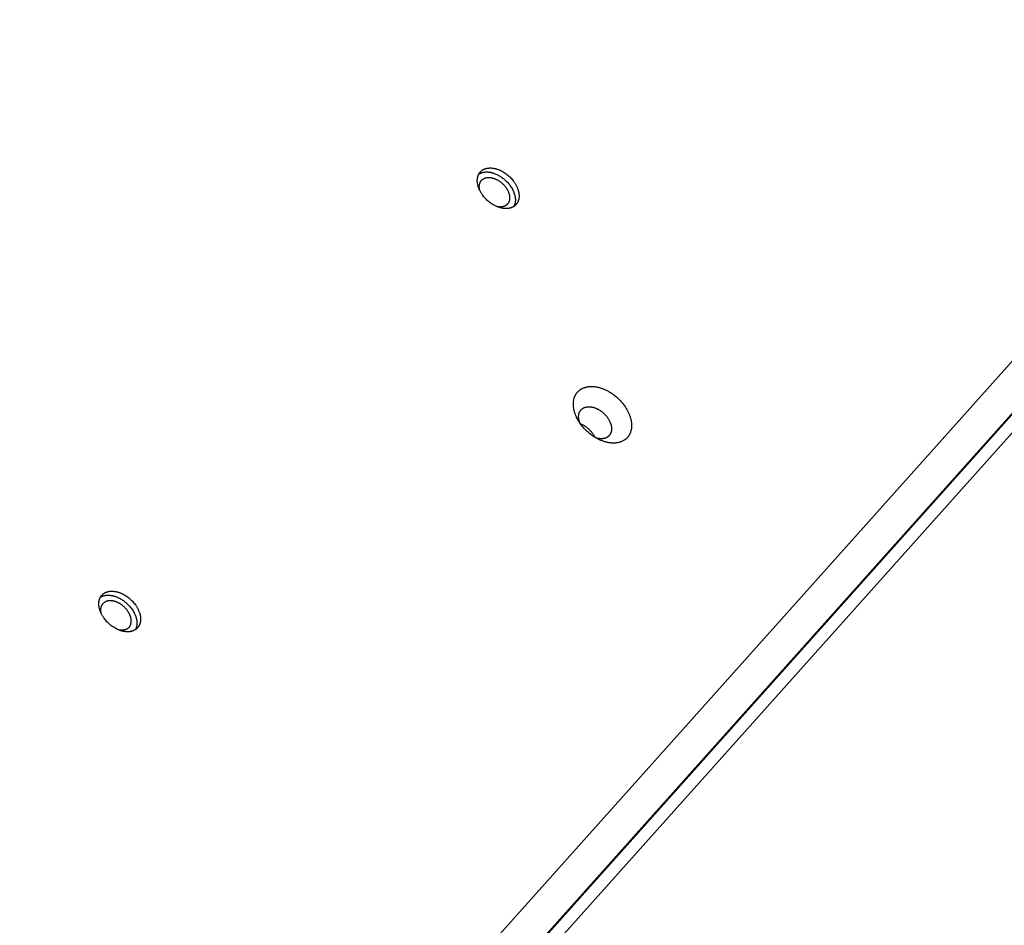
# Model space of a CAD drawing. Units: millimetres. Extents: x 1089 to 1856, y -523 to 266.
# Drawn here: x 1393 to 1427, y -59 to -28 of the extents above; entities that cross this region are included whole.
import ezdxf

# ---------------------------------------------------------------- set-up
doc = ezdxf.new("R2010")
doc.units = ezdxf.units.MM
doc.header["$MEASUREMENT"] = 0
doc.layers.add('Make2D$visible$lines', color=30, linetype='Continuous', true_color=0xff7f00)

msp = doc.modelspace()

# ---------------------------------------------------------------- linework, layer by layer
at = {"layer": 'Make2D$visible$lines'}
for points in [[(1437.838, -27.729), (1393.034, -77.807)], [(1393.007, -79.613), (1438.428, -28.846)], [(1438.453, -28.86), (1393.032, -79.628)], [(1394.464, -78.65), (1439.267, -28.572)], [(1409.947, -34.644), (1409.939, -34.653), (1409.931, -34.662), (1409.922, -34.671), (1409.913, -34.68), (1409.904, -34.688), (1409.894, -34.696), (1409.883, -34.704), (1409.873, -34.712), (1409.862, -34.719), (1409.85, -34.726), (1409.838, -34.733), (1409.826, -34.74), (1409.814, -34.746), (1409.801, -34.751), (1409.787, -34.757), (1409.774, -34.762), (1409.76, -34.767), (1409.745, -34.771), (1409.731, -34.775), (1409.716, -34.778), (1409.7, -34.781), (1409.685, -34.784), (1409.669, -34.786), (1409.653, -34.787), (1409.636, -34.789), (1409.62, -34.789), (1409.603, -34.79), (1409.586, -34.79), (1409.569, -34.789), (1409.551, -34.788), (1409.534, -34.786), (1409.516, -34.785), (1409.498, -34.782), (1409.48, -34.779), (1409.462, -34.776), (1409.444, -34.772), (1409.426, -34.768), (1409.407, -34.763), (1409.389, -34.758), (1409.371, -34.752), (1409.353, -34.747), (1409.335, -34.74), (1409.316, -34.733), (1409.298, -34.726), (1409.28, -34.719), (1409.263, -34.711), (1409.245, -34.703), (1409.227, -34.694), (1409.21, -34.685), (1409.193, -34.676), (1409.159, -34.657), (1409.126, -34.637), (1409.093, -34.615), (1409.062, -34.593), (1409.032, -34.57), (1409.003, -34.547), (1408.975, -34.523), (1408.948, -34.498), (1408.921, -34.472), (1408.894, -34.445), (1408.868, -34.417), (1408.843, -34.387), (1408.819, -34.356), (1408.795, -34.325), (1408.783, -34.309), (1408.772, -34.292), (1408.761, -34.276), (1408.751, -34.259), (1408.741, -34.242), (1408.731, -34.225), (1408.721, -34.207), (1408.712, -34.19), (1408.703, -34.173), (1408.694, -34.155), (1408.686, -34.137), (1408.679, -34.119), (1408.671, -34.102), (1408.665, -34.084), (1408.658, -34.066), (1408.652, -34.048), (1408.647, -34.03), (1408.642, -34.012), (1408.637, -33.995), (1408.633, -33.977), (1408.629, -33.959), (1408.626, -33.942), (1408.623, -33.925), (1408.621, -33.907), (1408.619, -33.89), (1408.618, -33.873), (1408.617, -33.857), (1408.617, -33.84), (1408.617, -33.824), (1408.618, -33.808), (1408.619, -33.792), (1408.62, -33.777), (1408.622, -33.762), (1408.624, -33.747), (1408.627, -33.732), (1408.63, -33.718), (1408.634, -33.703), (1408.638, -33.69), (1408.642, -33.676), (1408.647, -33.663), (1408.652, -33.651), (1408.657, -33.638), (1408.663, -33.626), (1408.669, -33.614), (1408.675, -33.603), (1408.682, -33.592), (1408.689, -33.581), (1408.696, -33.571), (1408.704, -33.561), (1408.711, -33.552)], [(1408.67, -33.613), (1408.679, -33.607), (1408.69, -33.601), (1408.7, -33.595), (1408.711, -33.59), (1408.721, -33.585), (1408.733, -33.58), (1408.744, -33.575), (1408.756, -33.571), (1408.768, -33.567), (1408.78, -33.563), (1408.792, -33.559), (1408.805, -33.556), (1408.818, -33.553), (1408.831, -33.551), (1408.845, -33.548), (1408.858, -33.546), (1408.872, -33.545), (1408.886, -33.543), (1408.9, -33.542), (1408.915, -33.542), (1408.929, -33.542), (1408.944, -33.542), (1408.959, -33.542), (1408.974, -33.543), (1408.989, -33.544), (1409.004, -33.545), (1409.019, -33.547), (1409.035, -33.549), (1409.05, -33.552), (1409.066, -33.554), (1409.081, -33.558), (1409.097, -33.561), (1409.113, -33.565), (1409.128, -33.569), (1409.144, -33.573), (1409.16, -33.578), (1409.175, -33.583), (1409.191, -33.589), (1409.222, -33.6), (1409.253, -33.613), (1409.284, -33.627), (1409.314, -33.642), (1409.344, -33.657), (1409.373, -33.674), (1409.402, -33.691), (1409.43, -33.709), (1409.457, -33.728), (1409.483, -33.748), (1409.509, -33.767), (1409.534, -33.788), (1409.558, -33.808), (1409.583, -33.831), (1409.607, -33.854), (1409.631, -33.879), (1409.655, -33.904), (1409.678, -33.931), (1409.701, -33.958), (1409.723, -33.986), (1409.744, -34.015), (1409.764, -34.045), (1409.784, -34.075), (1409.802, -34.106), (1409.819, -34.138), (1409.827, -34.154), (1409.835, -34.17), (1409.843, -34.186), (1409.85, -34.202), (1409.857, -34.218), (1409.863, -34.234), (1409.869, -34.25), (1409.875, -34.267), (1409.88, -34.283), (1409.885, -34.299), (1409.89, -34.315), (1409.894, -34.331), (1409.898, -34.347), (1409.902, -34.363), (1409.905, -34.379), (1409.908, -34.395), (1409.91, -34.411), (1409.912, -34.426), (1409.913, -34.442), (1409.915, -34.457), (1409.915, -34.472), (1409.916, -34.487), (1409.916, -34.502), (1409.916, -34.517), (1409.915, -34.531), (1409.914, -34.545), (1409.912, -34.559), (1409.91, -34.573), (1409.908, -34.587), (1409.906, -34.6), (1409.903, -34.613), (1409.9, -34.626), (1409.896, -34.638), (1409.892, -34.651), (1409.888, -34.663), (1409.884, -34.674), (1409.879, -34.686), (1409.874, -34.697), (1409.869, -34.708), (1409.863, -34.718)], [(1408.711, -33.552), (1408.719, -33.542), (1408.728, -33.533), (1408.736, -33.524), (1408.746, -33.516), (1408.755, -33.507), (1408.765, -33.499), (1408.775, -33.491), (1408.786, -33.483), (1408.797, -33.476), (1408.809, -33.469), (1408.82, -33.462), (1408.833, -33.456), (1408.845, -33.45), (1408.858, -33.444), (1408.872, -33.438), (1408.885, -33.433), (1408.899, -33.429), (1408.914, -33.425), (1408.928, -33.421), (1408.943, -33.417), (1408.958, -33.414), (1408.974, -33.412), (1408.99, -33.41), (1409.006, -33.408), (1409.022, -33.407), (1409.039, -33.406), (1409.056, -33.406), (1409.073, -33.406), (1409.09, -33.406), (1409.108, -33.407), (1409.125, -33.409), (1409.143, -33.411), (1409.161, -33.413), (1409.179, -33.416), (1409.197, -33.419), (1409.215, -33.423), (1409.233, -33.427), (1409.251, -33.432), (1409.27, -33.437), (1409.288, -33.443), (1409.306, -33.449), (1409.324, -33.455), (1409.342, -33.462), (1409.36, -33.469), (1409.378, -33.477), (1409.396, -33.484), (1409.414, -33.493), (1409.431, -33.501), (1409.449, -33.51), (1409.466, -33.519), (1409.5, -33.538), (1409.533, -33.559), (1409.565, -33.58), (1409.597, -33.602), (1409.627, -33.625), (1409.656, -33.648), (1409.684, -33.672), (1409.711, -33.697), (1409.738, -33.723), (1409.764, -33.75), (1409.79, -33.779), (1409.816, -33.808), (1409.84, -33.839), (1409.864, -33.871), (1409.875, -33.887), (1409.886, -33.903), (1409.897, -33.92), (1409.908, -33.936), (1409.918, -33.953), (1409.928, -33.971), (1409.938, -33.988), (1409.947, -34.005), (1409.956, -34.023), (1409.964, -34.04), (1409.972, -34.058), (1409.98, -34.076), (1409.987, -34.094), (1409.994, -34.112), (1410.001, -34.129), (1410.007, -34.147), (1410.012, -34.165), (1410.017, -34.183), (1410.022, -34.201), (1410.026, -34.218), (1410.029, -34.236), (1410.033, -34.253), (1410.035, -34.271), (1410.038, -34.288), (1410.039, -34.305), (1410.041, -34.322), (1410.042, -34.339), (1410.042, -34.355), (1410.042, -34.371), (1410.041, -34.387), (1410.04, -34.403), (1410.039, -34.419), (1410.037, -34.434), (1410.035, -34.449), (1410.032, -34.463), (1410.029, -34.478), (1410.025, -34.492), (1410.021, -34.506), (1410.017, -34.519), (1410.012, -34.532), (1410.007, -34.545), (1410.002, -34.557), (1409.996, -34.569), (1409.99, -34.581), (1409.983, -34.592), (1409.977, -34.603), (1409.97, -34.614), (1409.963, -34.624), (1409.955, -34.634), (1409.947, -34.644)], [(1408.704, -34.175), (1408.701, -34.162), (1408.698, -34.149), (1408.695, -34.136), (1408.692, -34.123), (1408.69, -34.11), (1408.689, -34.098), (1408.687, -34.085), (1408.686, -34.073), (1408.686, -34.061), (1408.685, -34.049), (1408.685, -34.037), (1408.686, -34.025), (1408.686, -34.013), (1408.687, -34.002), (1408.689, -33.991), (1408.69, -33.98), (1408.692, -33.969), (1408.695, -33.958), (1408.697, -33.948), (1408.7, -33.938), (1408.703, -33.928), (1408.707, -33.919), (1408.71, -33.909), (1408.714, -33.9), (1408.718, -33.891), (1408.723, -33.883), (1408.727, -33.874), (1408.732, -33.866), (1408.737, -33.858), (1408.743, -33.851), (1408.748, -33.844), (1408.754, -33.837)], [(1408.754, -33.837), (1408.76, -33.83), (1408.766, -33.823), (1408.772, -33.817), (1408.779, -33.81), (1408.786, -33.804), (1408.793, -33.798), (1408.8, -33.793), (1408.808, -33.787), (1408.816, -33.782), (1408.825, -33.776), (1408.833, -33.771), (1408.842, -33.767), (1408.851, -33.762), (1408.861, -33.758), (1408.87, -33.754), (1408.88, -33.751), (1408.89, -33.747), (1408.901, -33.744), (1408.912, -33.741), (1408.922, -33.739), (1408.934, -33.737), (1408.945, -33.735), (1408.956, -33.733), (1408.968, -33.732), (1408.98, -33.731), (1408.992, -33.731), (1409.004, -33.73), (1409.017, -33.73), (1409.029, -33.731), (1409.042, -33.732), (1409.055, -33.733), (1409.068, -33.734), (1409.081, -33.736), (1409.094, -33.738), (1409.107, -33.74), (1409.12, -33.743), (1409.133, -33.746), (1409.147, -33.75), (1409.16, -33.753), (1409.173, -33.757), (1409.186, -33.762), (1409.2, -33.766), (1409.213, -33.771), (1409.226, -33.776), (1409.239, -33.782), (1409.252, -33.788), (1409.265, -33.794), (1409.278, -33.8), (1409.29, -33.806), (1409.303, -33.813), (1409.328, -33.827), (1409.352, -33.842), (1409.375, -33.857), (1409.398, -33.873), (1409.42, -33.89), (1409.441, -33.907), (1409.461, -33.924), (1409.481, -33.942), (1409.501, -33.961), (1409.52, -33.981), (1409.539, -34.002), (1409.557, -34.023), (1409.575, -34.046), (1409.592, -34.069), (1409.6, -34.08), (1409.609, -34.092), (1409.616, -34.104), (1409.624, -34.116), (1409.632, -34.129), (1409.639, -34.141), (1409.646, -34.154), (1409.653, -34.166), (1409.659, -34.179), (1409.665, -34.192), (1409.671, -34.205), (1409.677, -34.218), (1409.682, -34.231), (1409.687, -34.244), (1409.692, -34.257), (1409.696, -34.27), (1409.7, -34.283), (1409.704, -34.296), (1409.707, -34.309), (1409.71, -34.321), (1409.713, -34.334), (1409.715, -34.347), (1409.717, -34.36), (1409.718, -34.372), (1409.72, -34.384), (1409.721, -34.397), (1409.721, -34.409), (1409.722, -34.421), (1409.721, -34.433), (1409.721, -34.444), (1409.72, -34.456), (1409.719, -34.467), (1409.718, -34.478), (1409.716, -34.489), (1409.714, -34.5), (1409.712, -34.51), (1409.709, -34.52), (1409.706, -34.53), (1409.703, -34.54), (1409.7, -34.55), (1409.696, -34.559), (1409.692, -34.568), (1409.688, -34.577), (1409.684, -34.585), (1409.679, -34.593), (1409.674, -34.601), (1409.669, -34.609), (1409.664, -34.617), (1409.659, -34.624), (1409.653, -34.631)], [(1409.653, -34.631), (1409.65, -34.634), (1409.647, -34.638), (1409.643, -34.642), (1409.64, -34.645), (1409.636, -34.649), (1409.633, -34.652), (1409.629, -34.656), (1409.625, -34.659), (1409.622, -34.663), (1409.618, -34.666), (1409.614, -34.669), (1409.61, -34.672), (1409.605, -34.675), (1409.601, -34.679), (1409.597, -34.682), (1409.593, -34.684), (1409.588, -34.687), (1409.583, -34.69), (1409.579, -34.693), (1409.574, -34.696), (1409.569, -34.698), (1409.564, -34.701), (1409.559, -34.703), (1409.554, -34.705), (1409.549, -34.708), (1409.544, -34.71), (1409.539, -34.712), (1409.533, -34.714), (1409.528, -34.716), (1409.522, -34.718), (1409.517, -34.72), (1409.511, -34.722), (1409.5, -34.725), (1409.488, -34.728), (1409.476, -34.73), (1409.463, -34.732), (1409.451, -34.734), (1409.438, -34.735), (1409.425, -34.736), (1409.412, -34.737), (1409.398, -34.737), (1409.385, -34.737), (1409.371, -34.736), (1409.357, -34.735), (1409.343, -34.734), (1409.329, -34.732), (1409.315, -34.73), (1409.3, -34.727)], [(1412.028, -41.953), (1412.007, -41.911), (1411.997, -41.889), (1411.987, -41.867), (1411.978, -41.845), (1411.969, -41.822), (1411.96, -41.8), (1411.952, -41.777), (1411.944, -41.754), (1411.937, -41.731), (1411.93, -41.708), (1411.924, -41.685), (1411.918, -41.662), (1411.913, -41.639), (1411.909, -41.616), (1411.905, -41.592), (1411.901, -41.569), (1411.899, -41.546), (1411.897, -41.523), (1411.895, -41.5), (1411.894, -41.477), (1411.894, -41.454), (1411.894, -41.431), (1411.895, -41.409), (1411.897, -41.386), (1411.899, -41.364), (1411.902, -41.343), (1411.906, -41.321), (1411.91, -41.3), (1411.915, -41.279), (1411.921, -41.259), (1411.927, -41.239), (1411.93, -41.229), (1411.934, -41.219), (1411.937, -41.209), (1411.941, -41.2), (1411.945, -41.19), (1411.949, -41.181), (1411.954, -41.171), (1411.958, -41.162), (1411.963, -41.153), (1411.968, -41.144), (1411.973, -41.135), (1411.978, -41.127), (1411.983, -41.118), (1411.988, -41.11), (1411.994, -41.101), (1411.999, -41.093), (1412.005, -41.085), (1412.011, -41.077), (1412.017, -41.069), (1412.023, -41.062), (1412.03, -41.054), (1412.036, -41.047), (1412.043, -41.04), (1412.049, -41.033), (1412.056, -41.026), (1412.063, -41.019), (1412.07, -41.012), (1412.077, -41.006), (1412.084, -40.999), (1412.092, -40.993), (1412.099, -40.987), (1412.107, -40.981), (1412.115, -40.975), (1412.122, -40.969), (1412.13, -40.964), (1412.138, -40.958), (1412.146, -40.953), (1412.154, -40.948), (1412.171, -40.938), (1412.188, -40.929), (1412.205, -40.92), (1412.222, -40.912), (1412.24, -40.905), (1412.258, -40.898), (1412.276, -40.892), (1412.294, -40.886), (1412.313, -40.881), (1412.331, -40.876), (1412.35, -40.872), (1412.369, -40.868), (1412.388, -40.865), (1412.407, -40.862), (1412.427, -40.86), (1412.447, -40.858), (1412.467, -40.857), (1412.488, -40.856), (1412.509, -40.856), (1412.531, -40.856), (1412.552, -40.856), (1412.575, -40.858), (1412.597, -40.86), (1412.62, -40.862), (1412.643, -40.865), (1412.667, -40.869), (1412.691, -40.873), (1412.715, -40.878), (1412.739, -40.883), (1412.763, -40.889), (1412.788, -40.895), (1412.813, -40.903), (1412.838, -40.91), (1412.863, -40.919), (1412.888, -40.928), (1412.914, -40.937), (1412.939, -40.948), (1412.965, -40.959), (1412.99, -40.97), (1413.015, -40.982), (1413.041, -40.995), (1413.066, -41.008), (1413.091, -41.022), (1413.116, -41.036), (1413.141, -41.051), (1413.166, -41.066), (1413.191, -41.082), (1413.215, -41.098), (1413.239, -41.115), (1413.263, -41.132), (1413.286, -41.15), (1413.333, -41.186), (1413.377, -41.224), (1413.421, -41.263), (1413.462, -41.304), (1413.502, -41.345), (1413.539, -41.387), (1413.575, -41.43), (1413.609, -41.473), (1413.641, -41.516), (1413.67, -41.559), (1413.697, -41.602), (1413.723, -41.645), (1413.746, -41.687)], [(1412.122, -42.108), (1412.117, -42.096), (1412.112, -42.085), (1412.108, -42.073), (1412.104, -42.061), (1412.1, -42.049), (1412.096, -42.037), (1412.093, -42.025), (1412.09, -42.013), (1412.087, -42.001), (1412.084, -41.989), (1412.082, -41.976), (1412.08, -41.964), (1412.078, -41.952), (1412.077, -41.94), (1412.075, -41.928), (1412.075, -41.916), (1412.074, -41.904), (1412.074, -41.892), (1412.074, -41.88), (1412.074, -41.868), (1412.075, -41.857), (1412.076, -41.845), (1412.077, -41.833), (1412.078, -41.822), (1412.08, -41.811), (1412.082, -41.8), (1412.085, -41.789), (1412.088, -41.778), (1412.091, -41.768), (1412.094, -41.757), (1412.098, -41.747), (1412.102, -41.737), (1412.107, -41.727), (1412.111, -41.718), (1412.116, -41.708), (1412.122, -41.699), (1412.127, -41.69), (1412.133, -41.682), (1412.136, -41.678), (1412.139, -41.673), (1412.142, -41.669), (1412.145, -41.665), (1412.149, -41.661), (1412.152, -41.657), (1412.155, -41.654), (1412.159, -41.65), (1412.166, -41.643), (1412.173, -41.635), (1412.181, -41.629), (1412.189, -41.622), (1412.197, -41.616), (1412.205, -41.61), (1412.213, -41.604), (1412.221, -41.599), (1412.23, -41.594), (1412.239, -41.589), (1412.248, -41.585), (1412.257, -41.58), (1412.266, -41.576), (1412.275, -41.573), (1412.285, -41.569), (1412.294, -41.566), (1412.304, -41.563), (1412.314, -41.56), (1412.323, -41.558), (1412.333, -41.556), (1412.343, -41.554), (1412.353, -41.552), (1412.364, -41.551), (1412.375, -41.549), (1412.386, -41.548), (1412.398, -41.548), (1412.409, -41.547), (1412.421, -41.547), (1412.434, -41.547), (1412.446, -41.548), (1412.458, -41.548), (1412.471, -41.549), (1412.484, -41.551), (1412.497, -41.552), (1412.511, -41.554), (1412.524, -41.557), (1412.538, -41.56), (1412.551, -41.563), (1412.565, -41.566), (1412.579, -41.57), (1412.593, -41.574), (1412.607, -41.578), (1412.622, -41.583), (1412.636, -41.588), (1412.65, -41.593), (1412.664, -41.599), (1412.679, -41.605), (1412.693, -41.612), (1412.708, -41.619), (1412.722, -41.626), (1412.736, -41.633), (1412.75, -41.641), (1412.765, -41.649), (1412.779, -41.657), (1412.793, -41.666), (1412.807, -41.675), (1412.82, -41.684), (1412.834, -41.694), (1412.847, -41.703), (1412.861, -41.713), (1412.887, -41.734), (1412.912, -41.755), (1412.937, -41.778), (1412.96, -41.8), (1412.982, -41.824), (1413.004, -41.847), (1413.024, -41.872), (1413.043, -41.896), (1413.061, -41.92), (1413.078, -41.945), (1413.093, -41.969), (1413.107, -41.993), (1413.12, -42.017)], [(1413.746, -41.687), (1413.767, -41.73), (1413.777, -41.752), (1413.787, -41.774), (1413.796, -41.796), (1413.805, -41.818), (1413.814, -41.841), (1413.822, -41.863), (1413.83, -41.886), (1413.837, -41.909), (1413.844, -41.932), (1413.85, -41.955), (1413.856, -41.979), (1413.861, -42.002), (1413.865, -42.025), (1413.869, -42.048), (1413.873, -42.072), (1413.875, -42.095), (1413.877, -42.118), (1413.879, -42.141), (1413.88, -42.164), (1413.88, -42.187), (1413.88, -42.21), (1413.879, -42.232), (1413.877, -42.254), (1413.875, -42.276), (1413.872, -42.298), (1413.868, -42.319), (1413.864, -42.341), (1413.859, -42.361), (1413.853, -42.382), (1413.847, -42.402), (1413.844, -42.412), (1413.84, -42.422), (1413.837, -42.431), (1413.833, -42.441), (1413.829, -42.451), (1413.825, -42.46), (1413.82, -42.469), (1413.816, -42.478), (1413.811, -42.487), (1413.806, -42.496), (1413.801, -42.505), (1413.796, -42.514), (1413.791, -42.522), (1413.786, -42.531), (1413.78, -42.539), (1413.775, -42.547), (1413.769, -42.555), (1413.763, -42.563), (1413.757, -42.571), (1413.751, -42.579), (1413.744, -42.586), (1413.738, -42.594), (1413.731, -42.601), (1413.725, -42.608), (1413.718, -42.615), (1413.711, -42.622), (1413.704, -42.629), (1413.697, -42.635), (1413.69, -42.642), (1413.682, -42.648), (1413.675, -42.654), (1413.667, -42.66), (1413.659, -42.666), (1413.652, -42.671), (1413.644, -42.677), (1413.636, -42.682), (1413.628, -42.688), (1413.62, -42.693), (1413.603, -42.702), (1413.586, -42.712), (1413.569, -42.72), (1413.552, -42.728), (1413.534, -42.736), (1413.516, -42.743), (1413.498, -42.749), (1413.48, -42.755), (1413.461, -42.76), (1413.443, -42.765), (1413.424, -42.769), (1413.405, -42.773), (1413.386, -42.776), (1413.367, -42.779), (1413.347, -42.781), (1413.327, -42.783), (1413.307, -42.784), (1413.286, -42.785), (1413.265, -42.785), (1413.243, -42.785), (1413.222, -42.784), (1413.199, -42.783), (1413.177, -42.781), (1413.154, -42.779), (1413.131, -42.776), (1413.107, -42.772), (1413.083, -42.768), (1413.059, -42.763), (1413.035, -42.758), (1413.01, -42.752), (1412.986, -42.745), (1412.961, -42.738), (1412.936, -42.73), (1412.911, -42.722), (1412.886, -42.713), (1412.86, -42.703), (1412.835, -42.693), (1412.809, -42.682), (1412.784, -42.671), (1412.759, -42.659), (1412.733, -42.646), (1412.708, -42.633), (1412.683, -42.619), (1412.658, -42.605), (1412.633, -42.59), (1412.608, -42.575), (1412.583, -42.559), (1412.559, -42.543), (1412.535, -42.526), (1412.511, -42.509), (1412.488, -42.491), (1412.441, -42.455), (1412.397, -42.417), (1412.353, -42.377), (1412.312, -42.337), (1412.272, -42.296), (1412.235, -42.254), (1412.199, -42.211), (1412.165, -42.168), (1412.133, -42.125), (1412.104, -42.082), (1412.077, -42.039), (1412.051, -41.996), (1412.028, -41.953)], [(1412.616, -42.561), (1412.608, -42.546), (1412.599, -42.53), (1412.59, -42.515), (1412.58, -42.499), (1412.57, -42.483), (1412.559, -42.467), (1412.548, -42.452), (1412.536, -42.436), (1412.524, -42.42), (1412.511, -42.405), (1412.497, -42.389), (1412.484, -42.374), (1412.47, -42.359), (1412.455, -42.344), (1412.44, -42.329), (1412.424, -42.314), (1412.408, -42.3), (1412.392, -42.286), (1412.376, -42.272), (1412.359, -42.259), (1412.342, -42.246), (1412.324, -42.234), (1412.306, -42.222), (1412.288, -42.21), (1412.27, -42.199), (1412.252, -42.188), (1412.234, -42.178), (1412.215, -42.169), (1412.197, -42.16), (1412.178, -42.151), (1412.16, -42.143), (1412.141, -42.136)], [(1413.12, -42.017), (1413.132, -42.041), (1413.138, -42.054), (1413.144, -42.066), (1413.149, -42.079), (1413.154, -42.091), (1413.159, -42.104), (1413.164, -42.117), (1413.168, -42.13), (1413.172, -42.143), (1413.176, -42.156), (1413.179, -42.169), (1413.182, -42.182), (1413.185, -42.195), (1413.188, -42.208), (1413.19, -42.221), (1413.192, -42.235), (1413.194, -42.248), (1413.195, -42.261), (1413.196, -42.274), (1413.196, -42.287), (1413.196, -42.3), (1413.196, -42.312), (1413.196, -42.325), (1413.195, -42.338), (1413.193, -42.35), (1413.192, -42.362), (1413.19, -42.375), (1413.187, -42.386), (1413.184, -42.398), (1413.181, -42.41), (1413.178, -42.421), (1413.176, -42.427), (1413.174, -42.432), (1413.172, -42.438), (1413.169, -42.443), (1413.167, -42.449), (1413.165, -42.454), (1413.162, -42.459), (1413.16, -42.464), (1413.157, -42.47), (1413.155, -42.475), (1413.152, -42.48), (1413.149, -42.484), (1413.146, -42.489), (1413.143, -42.494), (1413.14, -42.499), (1413.137, -42.503), (1413.133, -42.508), (1413.13, -42.512), (1413.127, -42.517), (1413.123, -42.521), (1413.12, -42.525), (1413.116, -42.53), (1413.112, -42.534), (1413.108, -42.538), (1413.105, -42.542), (1413.101, -42.545), (1413.097, -42.549), (1413.093, -42.553), (1413.089, -42.557), (1413.084, -42.56), (1413.08, -42.564), (1413.076, -42.567), (1413.072, -42.57), (1413.067, -42.573), (1413.063, -42.577), (1413.058, -42.58), (1413.054, -42.583), (1413.049, -42.586), (1413.04, -42.591), (1413.03, -42.596), (1413.021, -42.601), (1413.011, -42.606), (1413.001, -42.61), (1412.991, -42.614), (1412.98, -42.617), (1412.97, -42.621), (1412.96, -42.624), (1412.949, -42.626), (1412.938, -42.629), (1412.928, -42.631), (1412.917, -42.633), (1412.903, -42.634), (1412.889, -42.636), (1412.875, -42.637), (1412.86, -42.638), (1412.844, -42.638), (1412.829, -42.637), (1412.813, -42.637), (1412.797, -42.635), (1412.78, -42.633), (1412.764, -42.631), (1412.747, -42.628), (1412.729, -42.625), (1412.712, -42.621), (1412.694, -42.616), (1412.676, -42.611), (1412.659, -42.605)], [(1412.63, -42.588), (1412.623, -42.575), (1412.616, -42.561)], [(1397.037, -49.073), (1397.029, -49.083), (1397.021, -49.092), (1397.012, -49.101), (1397.003, -49.109), (1396.994, -49.118), (1396.984, -49.126), (1396.973, -49.134), (1396.963, -49.142), (1396.952, -49.149), (1396.94, -49.156), (1396.928, -49.163), (1396.916, -49.169), (1396.903, -49.176), (1396.89, -49.181), (1396.877, -49.187), (1396.864, -49.192), (1396.85, -49.196), (1396.835, -49.201), (1396.821, -49.204), (1396.806, -49.208), (1396.79, -49.211), (1396.775, -49.213), (1396.759, -49.216), (1396.743, -49.217), (1396.726, -49.218), (1396.71, -49.219), (1396.693, -49.22), (1396.676, -49.219), (1396.658, -49.219), (1396.641, -49.218), (1396.623, -49.216), (1396.606, -49.214), (1396.588, -49.212), (1396.57, -49.209), (1396.552, -49.206), (1396.534, -49.202), (1396.516, -49.198), (1396.497, -49.193), (1396.479, -49.188), (1396.461, -49.182), (1396.443, -49.176), (1396.424, -49.17), (1396.406, -49.163), (1396.388, -49.156), (1396.37, -49.149), (1396.353, -49.141), (1396.335, -49.133), (1396.317, -49.124), (1396.3, -49.115), (1396.283, -49.106), (1396.249, -49.087), (1396.215, -49.066), (1396.183, -49.045), (1396.152, -49.023), (1396.122, -49), (1396.093, -48.977), (1396.065, -48.953), (1396.038, -48.928), (1396.011, -48.902), (1395.984, -48.875), (1395.958, -48.846), (1395.933, -48.817), (1395.908, -48.786), (1395.885, -48.755), (1395.873, -48.738), (1395.862, -48.722), (1395.851, -48.705), (1395.841, -48.689), (1395.83, -48.672), (1395.821, -48.655), (1395.811, -48.637), (1395.802, -48.62), (1395.793, -48.602), (1395.784, -48.585), (1395.776, -48.567), (1395.769, -48.549), (1395.761, -48.531), (1395.755, -48.514), (1395.748, -48.496), (1395.742, -48.478), (1395.737, -48.46), (1395.732, -48.442), (1395.727, -48.424), (1395.723, -48.407), (1395.719, -48.389), (1395.716, -48.372), (1395.713, -48.354), (1395.711, -48.337), (1395.709, -48.32), (1395.708, -48.303), (1395.707, -48.287), (1395.707, -48.27), (1395.707, -48.254), (1395.707, -48.238), (1395.708, -48.222), (1395.71, -48.207), (1395.712, -48.191), (1395.714, -48.176), (1395.717, -48.162), (1395.72, -48.147), (1395.724, -48.133), (1395.728, -48.12), (1395.732, -48.106), (1395.737, -48.093), (1395.742, -48.08), (1395.747, -48.068), (1395.753, -48.056), (1395.759, -48.044), (1395.765, -48.033), (1395.772, -48.022), (1395.779, -48.011), (1395.786, -48.001), (1395.793, -47.991), (1395.801, -47.981)], [(1395.76, -48.043), (1395.769, -48.037), (1395.779, -48.031), (1395.79, -48.025), (1395.801, -48.02), (1395.811, -48.014), (1395.823, -48.009), (1395.834, -48.005), (1395.846, -48), (1395.858, -47.996), (1395.87, -47.993), (1395.882, -47.989), (1395.895, -47.986), (1395.908, -47.983), (1395.921, -47.98), (1395.935, -47.978), (1395.948, -47.976), (1395.962, -47.974), (1395.976, -47.973), (1395.99, -47.972), (1396.005, -47.972), (1396.019, -47.971), (1396.034, -47.971), (1396.049, -47.972), (1396.064, -47.973), (1396.079, -47.974), (1396.094, -47.975), (1396.109, -47.977), (1396.125, -47.979), (1396.14, -47.981), (1396.156, -47.984), (1396.171, -47.987), (1396.187, -47.991), (1396.202, -47.995), (1396.218, -47.999), (1396.234, -48.003), (1396.25, -48.008), (1396.265, -48.013), (1396.281, -48.018), (1396.312, -48.03), (1396.343, -48.043), (1396.374, -48.057), (1396.404, -48.071), (1396.434, -48.087), (1396.463, -48.104), (1396.492, -48.121), (1396.52, -48.139), (1396.547, -48.158), (1396.573, -48.177), (1396.599, -48.197), (1396.624, -48.217), (1396.648, -48.238), (1396.672, -48.261), (1396.697, -48.284), (1396.721, -48.309), (1396.745, -48.334), (1396.768, -48.36), (1396.791, -48.388), (1396.813, -48.416), (1396.834, -48.445), (1396.854, -48.475), (1396.874, -48.505), (1396.892, -48.536), (1396.909, -48.568), (1396.917, -48.583), (1396.925, -48.599), (1396.932, -48.615), (1396.94, -48.632), (1396.946, -48.648), (1396.953, -48.664), (1396.959, -48.68), (1396.965, -48.696), (1396.97, -48.713), (1396.975, -48.729), (1396.98, -48.745), (1396.984, -48.761), (1396.988, -48.777), (1396.992, -48.793), (1396.995, -48.809), (1396.998, -48.825), (1397, -48.841), (1397.002, -48.856), (1397.003, -48.872), (1397.005, -48.887), (1397.005, -48.902), (1397.006, -48.917), (1397.006, -48.932), (1397.005, -48.947), (1397.005, -48.961), (1397.004, -48.975), (1397.002, -48.989), (1397, -49.003), (1396.998, -49.017), (1396.996, -49.03), (1396.993, -49.043), (1396.99, -49.056), (1396.986, -49.068), (1396.982, -49.08), (1396.978, -49.092), (1396.974, -49.104), (1396.969, -49.116), (1396.964, -49.127), (1396.959, -49.138), (1396.953, -49.148)], [(1395.801, -47.981), (1395.809, -47.972), (1395.818, -47.963), (1395.826, -47.954), (1395.836, -47.945), (1395.845, -47.937), (1395.855, -47.929), (1395.865, -47.921), (1395.876, -47.913), (1395.887, -47.906), (1395.899, -47.899), (1395.91, -47.892), (1395.923, -47.885), (1395.935, -47.879), (1395.948, -47.874), (1395.961, -47.868), (1395.975, -47.863), (1395.989, -47.859), (1396.003, -47.854), (1396.018, -47.851), (1396.033, -47.847), (1396.048, -47.844), (1396.064, -47.842), (1396.08, -47.839), (1396.096, -47.838), (1396.112, -47.836), (1396.129, -47.836), (1396.146, -47.835), (1396.163, -47.835), (1396.18, -47.836), (1396.198, -47.837), (1396.215, -47.839), (1396.233, -47.841), (1396.251, -47.843), (1396.269, -47.846), (1396.287, -47.849), (1396.305, -47.853), (1396.323, -47.857), (1396.341, -47.862), (1396.36, -47.867), (1396.378, -47.873), (1396.396, -47.879), (1396.414, -47.885), (1396.432, -47.892), (1396.45, -47.899), (1396.468, -47.906), (1396.486, -47.914), (1396.504, -47.922), (1396.521, -47.931), (1396.539, -47.94), (1396.556, -47.949), (1396.59, -47.968), (1396.623, -47.989), (1396.655, -48.01), (1396.687, -48.032), (1396.717, -48.055), (1396.746, -48.078), (1396.774, -48.102), (1396.801, -48.127), (1396.828, -48.153), (1396.854, -48.18), (1396.88, -48.209), (1396.906, -48.238), (1396.93, -48.269), (1396.954, -48.3), (1396.965, -48.317), (1396.976, -48.333), (1396.987, -48.35), (1396.998, -48.366), (1397.008, -48.383), (1397.018, -48.4), (1397.028, -48.418), (1397.037, -48.435), (1397.046, -48.453), (1397.054, -48.47), (1397.062, -48.488), (1397.07, -48.506), (1397.077, -48.523), (1397.084, -48.541), (1397.09, -48.559), (1397.096, -48.577), (1397.102, -48.595), (1397.107, -48.613), (1397.112, -48.63), (1397.116, -48.648), (1397.119, -48.666), (1397.123, -48.683), (1397.125, -48.701), (1397.128, -48.718), (1397.129, -48.735), (1397.131, -48.752), (1397.131, -48.768), (1397.132, -48.785), (1397.132, -48.801), (1397.131, -48.817), (1397.13, -48.833), (1397.129, -48.848), (1397.127, -48.864), (1397.124, -48.879), (1397.122, -48.893), (1397.119, -48.908), (1397.115, -48.922), (1397.111, -48.935), (1397.107, -48.949), (1397.102, -48.962), (1397.097, -48.975), (1397.092, -48.987), (1397.086, -48.999), (1397.08, -49.011), (1397.073, -49.022), (1397.067, -49.033), (1397.06, -49.044), (1397.053, -49.054), (1397.045, -49.064), (1397.037, -49.073)], [(1395.794, -48.605), (1395.791, -48.592), (1395.787, -48.579), (1395.785, -48.566), (1395.782, -48.553), (1395.78, -48.54), (1395.779, -48.528), (1395.777, -48.515), (1395.776, -48.503), (1395.775, -48.49), (1395.775, -48.478), (1395.775, -48.466), (1395.775, -48.455), (1395.776, -48.443), (1395.777, -48.432), (1395.779, -48.42), (1395.78, -48.41), (1395.782, -48.399), (1395.784, -48.388), (1395.787, -48.378), (1395.79, -48.368), (1395.793, -48.358), (1395.796, -48.348), (1395.8, -48.339), (1395.804, -48.33), (1395.808, -48.321), (1395.813, -48.312), (1395.817, -48.304), (1395.822, -48.296), (1395.827, -48.288), (1395.833, -48.281), (1395.838, -48.273), (1395.844, -48.266)], [(1396.743, -49.061), (1396.748, -49.054), (1396.754, -49.046), (1396.759, -49.039), (1396.764, -49.031), (1396.769, -49.023), (1396.774, -49.015), (1396.778, -49.006), (1396.782, -48.998), (1396.786, -48.989), (1396.79, -48.979), (1396.793, -48.97), (1396.796, -48.96), (1396.799, -48.95), (1396.802, -48.94), (1396.804, -48.929), (1396.806, -48.919), (1396.808, -48.908), (1396.809, -48.897), (1396.81, -48.886), (1396.811, -48.874), (1396.811, -48.862), (1396.811, -48.851), (1396.811, -48.839), (1396.811, -48.827), (1396.81, -48.814), (1396.808, -48.802), (1396.807, -48.789), (1396.805, -48.777), (1396.802, -48.764), (1396.8, -48.751), (1396.797, -48.738), (1396.793, -48.726), (1396.79, -48.713), (1396.786, -48.7), (1396.781, -48.687), (1396.777, -48.674), (1396.772, -48.661), (1396.767, -48.648), (1396.761, -48.635), (1396.755, -48.622), (1396.749, -48.609), (1396.742, -48.596), (1396.736, -48.584), (1396.729, -48.571), (1396.722, -48.559), (1396.714, -48.546), (1396.706, -48.534), (1396.698, -48.522), (1396.69, -48.51), (1396.682, -48.498), (1396.665, -48.475), (1396.647, -48.453), (1396.629, -48.432), (1396.61, -48.411), (1396.59, -48.391), (1396.571, -48.372), (1396.551, -48.354), (1396.531, -48.337), (1396.51, -48.32), (1396.488, -48.303), (1396.465, -48.287), (1396.442, -48.272), (1396.417, -48.257), (1396.393, -48.243), (1396.38, -48.236), (1396.368, -48.23), (1396.355, -48.223), (1396.342, -48.217), (1396.329, -48.212), (1396.316, -48.206), (1396.303, -48.201), (1396.29, -48.196), (1396.276, -48.192), (1396.263, -48.187), (1396.25, -48.183), (1396.237, -48.18), (1396.223, -48.176), (1396.21, -48.173), (1396.197, -48.17), (1396.184, -48.168), (1396.171, -48.166), (1396.158, -48.164), (1396.145, -48.163), (1396.132, -48.161), (1396.119, -48.161), (1396.107, -48.16), (1396.094, -48.16), (1396.082, -48.16), (1396.07, -48.161), (1396.058, -48.162), (1396.046, -48.163), (1396.035, -48.165), (1396.024, -48.166), (1396.012, -48.169), (1396.001, -48.171), (1395.991, -48.174), (1395.98, -48.177), (1395.97, -48.18), (1395.96, -48.184), (1395.951, -48.188), (1395.941, -48.192), (1395.932, -48.197), (1395.923, -48.201), (1395.915, -48.206), (1395.906, -48.211), (1395.898, -48.217), (1395.89, -48.222), (1395.883, -48.228), (1395.876, -48.234), (1395.869, -48.24), (1395.862, -48.247), (1395.856, -48.253), (1395.85, -48.26), (1395.844, -48.266)], [(1396.743, -49.061), (1396.74, -49.064), (1396.736, -49.068), (1396.733, -49.072), (1396.73, -49.075), (1396.726, -49.079), (1396.723, -49.082), (1396.719, -49.086), (1396.715, -49.089), (1396.711, -49.092), (1396.708, -49.096), (1396.704, -49.099), (1396.7, -49.102), (1396.695, -49.105), (1396.691, -49.108), (1396.687, -49.111), (1396.682, -49.114), (1396.678, -49.117), (1396.673, -49.12), (1396.669, -49.123), (1396.664, -49.125), (1396.659, -49.128), (1396.654, -49.13), (1396.649, -49.133), (1396.644, -49.135), (1396.639, -49.138), (1396.634, -49.14), (1396.629, -49.142), (1396.623, -49.144), (1396.618, -49.146), (1396.612, -49.148), (1396.607, -49.15), (1396.601, -49.151), (1396.59, -49.155), (1396.578, -49.158), (1396.566, -49.16), (1396.553, -49.162), (1396.541, -49.164), (1396.528, -49.165), (1396.515, -49.166), (1396.502, -49.167), (1396.488, -49.167), (1396.475, -49.167), (1396.461, -49.166), (1396.447, -49.165), (1396.433, -49.164), (1396.419, -49.162), (1396.404, -49.159), (1396.39, -49.157)]]:
    msp.add_lwpolyline(points, dxfattribs=at)

doc.saveas('drawing.dxf')
